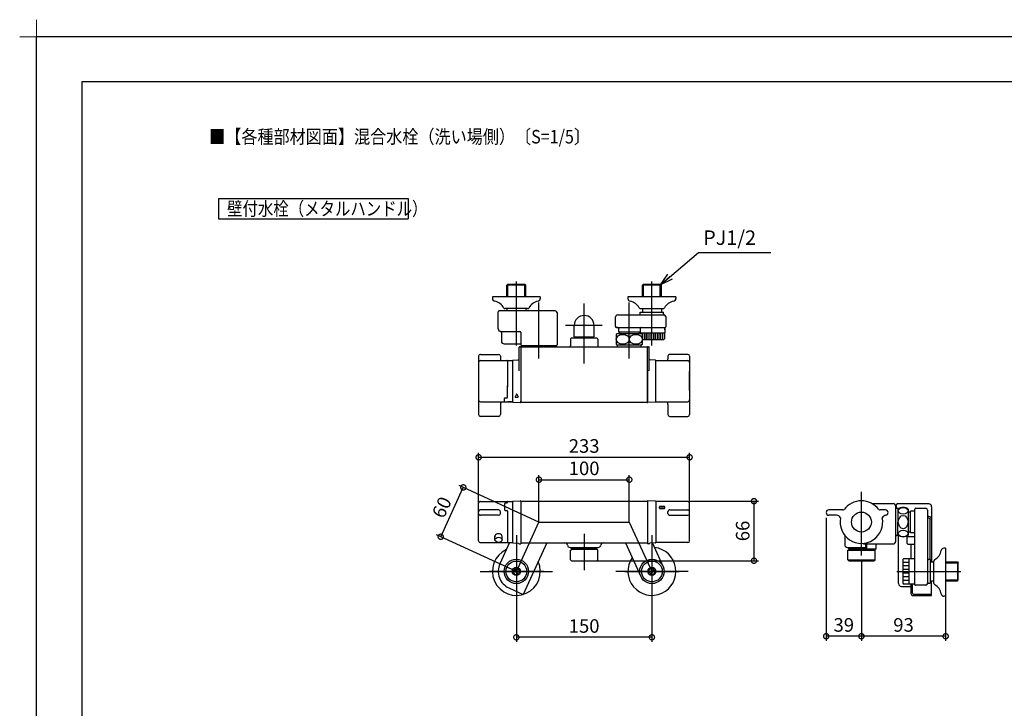
# Model space of a CAD drawing. Extents: x -424 to 186, y -4 to 301.
# Drawn here: x -424 to -206, y 148 to 301 of the extents above; entities that cross this region are included whole.
import ezdxf

# ---------------------------------------------------------------- set-up
doc = ezdxf.new("R2010")
doc.units = 0
doc.linetypes.add('CENTER', pattern=[50.8, 31.75, -6.35, 6.35, -6.35])
doc.layers.get('0').update_dxf_attribs({"linetype": 'CONTINUOUS'})
doc.layers.get('DEFPOINTS').update_dxf_attribs({"linetype": 'CONTINUOUS'})
doc.layers.add('1図面枠', color=7, linetype='CONTINUOUS', lineweight=15)
for name, color, linetype in [('PV', 7, 'CONTINUOUS'), ('RV', 7, 'CONTINUOUS'), ('図面枠', 3, 'CONTINUOUS')]:
    doc.layers.add(name, color=color, linetype=linetype)
doc.styles.add('MX_DIMTXSTY_2', font='txt.shx', dxfattribs={"width": 1.1, "bigfont": 'extfont.shx'})
doc.styles.add('MX_DIMTXSTY_3', font='txt.shx', dxfattribs={"width": 1.2, "bigfont": 'extfont.shx'})
doc.styles.add('MX_DIMTXSTY_4', font='txt.shx', dxfattribs={"width": 1.3, "bigfont": 'extfont.shx'})
doc.styles.add('MX_NOTE_STANDARD', font='txt.shx', dxfattribs={"bigfont": 'extfont.shx'})
doc.dimstyles.new('MX_DIMSTYLE_RV', dxfattribs={"dimtxt": 2.5, "dimasz": 2.5, "dimexe": 1, "dimexo": 0, "dimgap": 1, "dimtad": 1, "dimlfac": 5, "dimdsep": 46, "dimtxsty": 'MX_NOTE_STANDARD', "dimblk1": 'OPEN30', "dimblk2": 'OPEN30', "dimsah": 1, "dimcen": 2.5, "dimadec": 0, "dimazin": 0, "dimtfac": 1, "dimtmove": 0, "dimatfit": 3, "dimldrblk": 'OPEN30', "dimfxl": 1, "dimtzin": 0, "dimarcsym": 0})
doc.dimstyles.new('MXDIMSTYLE', dxfattribs={"dimtxt": 2.5, "dimasz": 2.5, "dimexe": 1, "dimexo": 0, "dimgap": 1, "dimtad": 1, "dimdsep": 46, "dimtxsty": 'MX_NOTE_STANDARD', "dimblk1": 'OPEN30', "dimblk2": 'OPEN30', "dimsah": 1, "dimcen": 2.5, "dimadec": 0, "dimazin": 0, "dimtfac": 1, "dimtmove": 0, "dimatfit": 3, "dimldrblk": 'OPEN30', "dimfxl": 1, "dimtzin": 0, "dimarcsym": 0})

# ---------------------------------------------------------------- blocks, each defined once
blk = doc.blocks.new('_DOTSMALL')
at = {"color": 0, "linetype": 'ByBlock', "lineweight": -2, "const_width": 0.5}
blk.add_lwpolyline([(-0.0625, 0, 1), (0.0625, 0, 1)], format="xyb", close=True, dxfattribs=at)
blk = doc.blocks.new('*D5')
at = {"layer": 'DEFPOINTS', "color": 0}
for p in [(-325.58, 197.34), (-308.85, 189.67), (-313.85, 178.76)]:
    blk.add_point(p, dxfattribs=at)
at = {"layer": 'RV', "color": 0, "linetype": 'Continuous', "lineweight": -2}
for p, q in [((-330.58, 186.43), (-325.58, 197.34)), ((-308.85, 189.67), (-326.49, 197.76)), ((-313.85, 178.76), (-331.49, 186.85))]:
    blk.add_line(p, q, dxfattribs=at)
at = {"layer": 'RV', "color": 0, "lineweight": -2, "xscale": 2.32, "yscale": 2.32, "zscale": 2.32}
for p, rotation in [((-325.58, 197.34), 65.37626985113796), ((-330.58, 186.43), 245.376269851138)]:
    blk.add_blockref('_DOTSMALL', p, dxfattribs=dict(at, rotation=rotation))
at = {"layer": 'RV', "color": 0, "linetype": 'Continuous', "insert": (-330.35, 192.93), "char_height": 3, "attachment_point": 5, "rotation": 65.3763, "line_spacing_factor": 0.9, "style": 'MX_DIMTXSTY_2'}
blk.add_mtext('\\A1;60', dxfattribs=at)
blk = doc.blocks.new('_OPEN30')
at = {"color": 0, "linetype": 'ByBlock', "lineweight": -2}
for p, q in [((-1, 0.267949), (0, 0)), ((0, 0), (-1, -0.267949)), ((0, 0), (-1, 0))]:
    blk.add_line(p, q, dxfattribs=at)
blk = doc.blocks.new('*D6')
at = {"layer": 'DEFPOINTS', "color": 0}
for p in [(-245.29, 190.61), (-237.49, 181.15), (-245.29, 164.43)]:
    blk.add_point(p, dxfattribs=at)
at = {"layer": 'RV', "color": 0, "linetype": 'Continuous', "lineweight": -2}
for p, q in [((-245.29, 190.61), (-245.29, 163.43)), ((-237.49, 181.15), (-237.49, 163.43)), ((-237.49, 164.43), (-245.29, 164.43))]:
    blk.add_line(p, q, dxfattribs=at)
at = {"layer": 'RV', "color": 0, "lineweight": -2, "xscale": 2.32, "yscale": 2.32, "zscale": 2.32, "rotation": 180}
blk.add_blockref('_DOTSMALL', (-245.29, 164.43), dxfattribs=at)
at = {"layer": 'RV', "color": 0, "lineweight": -2, "xscale": 2.32, "yscale": 2.32, "zscale": 2.32}
blk.add_blockref('_DOTSMALL', (-237.49, 164.43), dxfattribs=at)
at = {"layer": 'RV', "color": 0, "linetype": 'Continuous', "insert": (-241.39, 166.93), "char_height": 3, "attachment_point": 5, "line_spacing_factor": 0.9}
blk.add_mtext('\\A1;39', dxfattribs=at)
blk = doc.blocks.new('*D12')
at = {"layer": 'DEFPOINTS', "color": 0}
for p in [(-275.51, 194.29), (-296.05, 181.13), (-261.26, 181.13)]:
    blk.add_point(p, dxfattribs=at)
at = {"layer": 'RV', "color": 0, "linetype": 'Continuous', "lineweight": -2}
for p, q in [((-275.51, 194.29), (-260.26, 194.29)), ((-261.26, 194.29), (-261.26, 181.13)), ((-296.05, 181.13), (-260.26, 181.13))]:
    blk.add_line(p, q, dxfattribs=at)
at = {"layer": 'RV', "color": 0, "lineweight": -2, "xscale": 2.32, "yscale": 2.32, "zscale": 2.32}
for p, rotation in [((-261.26, 194.29), 90), ((-261.26, 181.13), 270)]:
    blk.add_blockref('_DOTSMALL', p, dxfattribs=dict(at, rotation=rotation))
at = {"layer": 'RV', "color": 0, "linetype": 'Continuous', "insert": (-263.76, 187.71), "char_height": 3, "attachment_point": 5, "rotation": 90, "line_spacing_factor": 0.9}
blk.add_mtext('\\A1;66', dxfattribs=at)
blk = doc.blocks.new('*D13')
at = {"layer": 'DEFPOINTS', "color": 0}
for p in [(-237.49, 181.15), (-218.85, 173.28), (-237.49, 164.43)]:
    blk.add_point(p, dxfattribs=at)
at = {"layer": 'RV', "color": 0, "linetype": 'Continuous', "lineweight": -2}
for p, q in [((-237.49, 181.15), (-237.49, 163.43)), ((-218.85, 173.28), (-218.85, 163.43)), ((-218.85, 164.43), (-237.49, 164.43))]:
    blk.add_line(p, q, dxfattribs=at)
at = {"layer": 'RV', "color": 0, "lineweight": -2, "xscale": 2.32, "yscale": 2.32, "zscale": 2.32, "rotation": 180}
blk.add_blockref('_DOTSMALL', (-237.49, 164.43), dxfattribs=at)
at = {"layer": 'RV', "color": 0, "lineweight": -2, "xscale": 2.32, "yscale": 2.32, "zscale": 2.32}
blk.add_blockref('_DOTSMALL', (-218.85, 164.43), dxfattribs=at)
at = {"layer": 'RV', "color": 0, "linetype": 'Continuous', "insert": (-228.17, 166.93), "char_height": 3, "attachment_point": 5, "line_spacing_factor": 0.9}
blk.add_mtext('\\A1;93', dxfattribs=at)
blk = doc.blocks.new('*D18')
at = {"layer": 'DEFPOINTS', "color": 0}
for p in [(-283.85, 172.76), (-313.85, 170.76), (-313.85, 164.2)]:
    blk.add_point(p, dxfattribs=at)
at = {"layer": 'RV', "color": 0, "linetype": 'Continuous', "lineweight": -2}
for p, q in [((-283.85, 172.76), (-283.85, 163.2)), ((-313.85, 170.76), (-313.85, 163.2)), ((-283.85, 164.2), (-313.85, 164.2))]:
    blk.add_line(p, q, dxfattribs=at)
at = {"layer": 'RV', "color": 0, "lineweight": -2, "xscale": 2.32, "yscale": 2.32, "zscale": 2.32, "rotation": 180}
blk.add_blockref('_DOTSMALL', (-313.85, 164.2), dxfattribs=at)
at = {"layer": 'RV', "color": 0, "lineweight": -2, "xscale": 2.32, "yscale": 2.32, "zscale": 2.32}
blk.add_blockref('_DOTSMALL', (-283.85, 164.2), dxfattribs=at)
at = {"layer": 'RV', "color": 0, "linetype": 'Continuous', "insert": (-298.85, 166.7), "char_height": 3, "attachment_point": 5, "line_spacing_factor": 0.9, "style": 'MX_DIMTXSTY_3'}
blk.add_mtext('\\A1;150', dxfattribs=at)
blk = doc.blocks.new('*D19')
at = {"layer": 'DEFPOINTS', "color": 0}
for p in [(-275.51, 204), (-322.19, 193.82), (-275.51, 193.82)]:
    blk.add_point(p, dxfattribs=at)
at = {"layer": 'RV', "color": 0, "linetype": 'Continuous', "lineweight": -2}
for p, q in [((-322.19, 193.82), (-322.19, 205)), ((-275.51, 193.82), (-275.51, 205)), ((-322.19, 204), (-275.51, 204))]:
    blk.add_line(p, q, dxfattribs=at)
at = {"layer": 'RV', "color": 0, "lineweight": -2, "xscale": 2.32, "yscale": 2.32, "zscale": 2.32, "rotation": 180}
blk.add_blockref('_DOTSMALL', (-322.19, 204), dxfattribs=at)
at = {"layer": 'RV', "color": 0, "lineweight": -2, "xscale": 2.32, "yscale": 2.32, "zscale": 2.32}
blk.add_blockref('_DOTSMALL', (-275.51, 204), dxfattribs=at)
at = {"layer": 'RV', "color": 0, "linetype": 'Continuous', "insert": (-298.85, 206.5), "char_height": 3, "attachment_point": 5, "line_spacing_factor": 0.9}
blk.add_mtext('\\A1;233', dxfattribs=at)
blk = doc.blocks.new('*D20')
at = {"layer": 'DEFPOINTS', "color": 0}
for p in [(-288.85, 199.05), (-308.85, 189.67), (-288.85, 189.67)]:
    blk.add_point(p, dxfattribs=at)
at = {"layer": 'RV', "color": 0, "linetype": 'Continuous', "lineweight": -2}
for p, q in [((-308.85, 189.67), (-308.85, 200.05)), ((-308.85, 199.05), (-288.85, 199.05)), ((-288.85, 189.67), (-288.85, 200.05))]:
    blk.add_line(p, q, dxfattribs=at)
at = {"layer": 'RV', "color": 0, "lineweight": -2, "xscale": 2.32, "yscale": 2.32, "zscale": 2.32, "rotation": 180}
blk.add_blockref('_DOTSMALL', (-308.85, 199.05), dxfattribs=at)
at = {"layer": 'RV', "color": 0, "lineweight": -2, "xscale": 2.32, "yscale": 2.32, "zscale": 2.32}
blk.add_blockref('_DOTSMALL', (-288.85, 199.05), dxfattribs=at)
at = {"layer": 'RV', "color": 0, "linetype": 'Continuous', "insert": (-298.85, 201.55), "char_height": 3, "attachment_point": 5, "line_spacing_factor": 0.9, "style": 'MX_DIMTXSTY_4'}
blk.add_mtext('\\A1;100', dxfattribs=at)
blk = doc.blocks.new('グループ-6')
at = {"layer": '1図面枠', "color": 7, "linetype": 'Continuous', "lineweight": 15}
for p, q in [((-4200, 2895), (-4200, 3045)), ((-4275, 2970), (-4125, 2970))]:
    blk.add_line(p, q, dxfattribs=at)

msp = doc.modelspace()

# ---------------------------------------------------------------- linework, layer by layer
at = {"layer": 'DEFPOINTS'}
for p in [(0, 297), (-420, 0)]:
    msp.add_line(p, (-420, 297), dxfattribs=at)
at = {"layer": 'RV', "color": 7, "linetype": 'Continuous'}
for p, q in [((-379.774, 261.206), (-379.774, 256.71)), ((-379.774, 261.206), (-337.774, 261.206)), ((-337.774, 261.206), (-337.774, 256.71)), ((-379.774, 256.71), (-337.774, 256.71)), ((-315.945, 242.082), (-315.745, 242.282)), ((-311.754, 242.082), (-315.945, 242.082)), ((-315.945, 239.482), (-315.945, 242.082)), ((-315.745, 242.282), (-311.954, 242.282)), ((-315.745, 242.282), (-311.954, 242.282)), ((-315.712, 239.482), (-315.712, 242.282)), ((-311.986, 239.482), (-311.986, 242.282)), ((-311.754, 242.082), (-311.954, 242.282)), ((-311.754, 239.482), (-311.754, 242.082)), ((-285.945, 242.082), (-285.745, 242.282)), ((-281.754, 242.082), (-285.945, 242.082)), ((-285.945, 239.482), (-285.945, 242.082)), ((-285.745, 242.282), (-281.954, 242.282)), ((-285.745, 242.282), (-281.954, 242.282)), ((-285.712, 239.482), (-285.712, 242.282)), ((-281.986, 239.482), (-281.986, 242.282)), ((-281.754, 242.082), (-281.954, 242.282)), ((-281.754, 239.482), (-281.754, 242.082)), ((-308.549, 239.482), (-319.149, 239.482)), ((-319.149, 239.482), (-319.149, 239.082)), ((-308.549, 239.482), (-308.549, 239.082)), ((-278.549, 239.482), (-289.149, 239.482)), ((-289.149, 239.482), (-289.149, 239.082)), ((-278.549, 239.482), (-278.549, 239.082)), ((-317.849, 232.382), (-317.849, 236.182)), ((-305.249, 236.382), (-317.649, 236.382)), ((-311.399, 236.882), (-316.329, 236.882)), ((-315.945, 236.882), (-315.945, 236.382)), ((-311.754, 236.882), (-311.754, 236.382)), ((-304.849, 235.982), (-304.849, 228.882)), ((-291.499, 235.482), (-281.077, 235.482)), ((-286.449, 235.682), (-286.449, 236.082)), ((-286.449, 236.082), (-281.249, 236.082)), ((-286.346, 236.882), (-281.369, 236.882)), ((-285.945, 236.882), (-285.945, 236.082)), ((-281.754, 236.882), (-281.754, 236.082)), ((-281.249, 235.682), (-281.249, 236.082)), ((-301.044, 230.642), (-301.044, 233.142)), ((-296.644, 230.642), (-296.644, 233.142)), ((-291.899, 232.882), (-291.899, 235.082)), ((-280.799, 235.101), (-280.799, 232.828)), ((-317.349, 231.782), (-313.049, 231.782)), ((-317.149, 231.588), (-317.149, 229.682)), ((-312.849, 231.582), (-312.849, 228.882)), ((-291.749, 231.158), (-291.749, 229.008)), ((-291.449, 232.682), (-291.699, 232.682)), ((-286.049, 231.283), (-291.649, 231.283)), ((-291.449, 232.682), (-280.863, 232.682)), ((-291.249, 232.482), (-291.249, 231.682)), ((-286.649, 231.682), (-291.249, 231.682)), ((-291.049, 231.682), (-291.049, 231.283)), ((-286.449, 231.682), (-286.649, 231.682)), ((-286.649, 231.682), (-286.649, 231.282)), ((-286.649, 231.481), (-280.999, 231.481)), ((-286.449, 232.482), (-286.449, 231.682)), ((-285.949, 229.008), (-285.949, 231.158)), ((-285.849, 230.181), (-285.849, 231.281)), ((-285.449, 230.181), (-285.449, 231.281)), ((-285.049, 230.181), (-285.049, 231.281)), ((-284.649, 230.181), (-284.649, 231.281)), ((-284.249, 230.181), (-284.249, 231.281)), ((-283.449, 230.181), (-283.449, 231.281)), ((-283.049, 230.181), (-283.049, 231.281)), ((-282.649, 230.181), (-282.649, 231.281)), ((-282.249, 230.181), (-282.249, 231.281)), ((-281.849, 230.181), (-281.849, 231.281)), ((-281.449, 230.181), (-281.449, 231.281)), ((-281.049, 231.481), (-281.049, 230.181)), ((-280.999, 232.482), (-280.999, 231.481)), ((-280.999, 232.181), (-280.999, 232.482)), ((-316.549, 229.082), (-312.849, 229.082)), ((-301.849, 230.142), (-301.849, 228.642)), ((-296.432, 230.342), (-301.649, 230.342)), ((-301.044, 230.642), (-296.644, 230.642)), ((-301.014, 230.342), (-301.014, 230.642)), ((-296.653, 230.642), (-296.674, 230.642)), ((-296.674, 230.342), (-296.674, 230.642)), ((-296.049, 230.342), (-296.674, 230.342)), ((-295.849, 230.142), (-295.849, 228.642)), ((-291.649, 228.883), (-286.205, 228.883)), ((-291.493, 228.442), (-291.493, 228.883)), ((-286.049, 228.883), (-286.205, 228.883)), ((-286.205, 228.442), (-286.205, 228.883)), ((-281.249, 229.981), (-285.949, 229.981)), ((-281.249, 229.981), (-281.049, 230.181)), ((-321.789, 226.742), (-317.789, 226.742)), ((-313.249, 223.128), (-313.249, 228.342)), ((-313.149, 228.442), (-312.949, 228.442)), ((-312.849, 228.344), (-312.849, 216.185)), ((-312.749, 228.442), (-295.414, 228.442)), ((-312.649, 228.682), (-305.036, 228.682)), ((-311.493, 228.442), (-311.493, 228.682)), ((-308.849, 228.442), (-308.849, 228.682)), ((-306.205, 228.442), (-306.205, 228.682)), ((-306.205, 228.442), (-302.049, 228.442)), ((-296.844, 228.442), (-284.542, 228.442)), ((-295.649, 228.442), (-291.493, 228.442)), ((-284.849, 216.222), (-284.849, 228.442)), ((-284.849, 223.282), (-284.849, 228.342)), ((-284.449, 223.128), (-284.449, 228.342)), ((-275.909, 226.742), (-279.909, 226.742)), ((-322.189, 226.342), (-322.189, 213.442)), ((-321.789, 225.392), (-314.689, 225.392)), ((-317.389, 226.342), (-317.389, 225.795)), ((-315.829, 225.292), (-315.829, 219.578)), ((-315.729, 225.392), (-314.889, 225.392)), ((-314.689, 225.367), (-314.689, 216.467)), ((-314.595, 225.467), (-313.438, 225.53)), ((-283.104, 225.467), (-284.26, 225.53)), ((-283.009, 225.392), (-275.909, 225.392)), ((-283.009, 216.318), (-283.009, 225.367)), ((-280.309, 226.342), (-280.309, 225.795)), ((-275.509, 226.342), (-275.509, 213.442)), ((-275.509, 224.992), (-275.509, 224.892)), ((-275.509, 224.892), (-275.509, 216.692)), ((-284.849, 223.282), (-284.849, 216.422)), ((-275.509, 218.742), (-275.509, 222.942)), ((-314.689, 220.842), (-314.689, 216.316)), ((-315.829, 217.302), (-315.829, 219.832)), ((-313.805, 217.937), (-314.091, 217.349)), ((-313.733, 217.937), (-313.447, 217.349)), ((-321.789, 216.292), (-314.689, 216.292)), ((-317.389, 215.705), (-317.389, 213.442)), ((-316.529, 216.902), (-316.529, 216.292)), ((-316.029, 217.102), (-316.329, 217.102)), ((-315.729, 216.292), (-314.889, 216.292)), ((-314.889, 216.292), (-315.729, 216.292)), ((-314.595, 216.216), (-312.912, 216.125)), ((-314.055, 217.292), (-313.483, 217.292)), ((-312.849, 216.222), (-312.849, 216.422)), ((-312.849, 216.222), (-284.849, 216.222)), ((-284.849, 216.422), (-284.849, 216.185)), ((-284.849, 216.222), (-284.849, 216.422)), ((-283.104, 216.216), (-284.786, 216.125)), ((-283.009, 216.292), (-275.909, 216.292)), ((-280.309, 215.705), (-280.309, 213.442)), ((-317.789, 213.042), (-321.789, 213.042)), ((-279.909, 213.042), (-275.909, 213.042)), ((-321.789, 194.224), (-314.689, 194.224)), ((-315.789, 194.164), (-315.789, 194.047)), ((-314.689, 194.199), (-314.689, 185.148)), ((-314.595, 194.299), (-312.912, 194.39)), ((-312.849, 194.33), (-312.849, 184.894)), ((-312.849, 194.294), (-284.849, 194.294)), ((-284.849, 194.332), (-284.849, 184.894)), ((-283.104, 194.299), (-284.786, 194.39)), ((-275.909, 194.224), (-283.009, 194.224)), ((-283.009, 194.199), (-283.009, 185.148)), ((-322.189, 185.524), (-322.189, 193.824)), ((-317.789, 192.374), (-321.789, 192.374)), ((-317.389, 191.574), (-317.389, 191.974)), ((-316.489, 193.647), (-316.489, 192.467)), ((-316.293, 192.267), (-315.989, 192.267)), ((-315.989, 193.847), (-316.289, 193.847)), ((-316.289, 192.267), (-315.989, 192.267)), ((-315.789, 192.067), (-315.789, 185.124)), ((-282.219, 192.941), (-282.219, 192.841)), ((-281.199, 193.141), (-282.019, 193.141)), ((-281.199, 192.641), (-282.019, 192.641)), ((-282.009, 193.141), (-281.209, 193.141)), ((-282.009, 192.641), (-281.209, 192.641)), ((-280.999, 192.841), (-280.999, 192.941)), ((-280.309, 191.574), (-280.309, 191.974)), ((-279.909, 192.374), (-275.909, 192.374)), ((-275.509, 185.524), (-275.509, 193.824)), ((-241.626, 192.373), (-244.689, 192.373)), ((-235.105, 193.773), (-230.489, 193.773)), ((-232.189, 192.373), (-233.352, 192.373)), ((-229.889, 185.433), (-229.889, 193.173)), ((-229.752, 192.684), (-229.752, 193.474)), ((-229.171, 192.673), (-229.689, 192.673)), ((-222.552, 193.674), (-229.552, 193.674)), ((-229.449, 192.473), (-229.449, 189.673)), ((-226.65, 191.873), (-227.05, 191.873)), ((-227.049, 186.873), (-227.049, 192.473)), ((-225.849, 192.073), (-226.65, 192.073)), ((-226.649, 187.274), (-226.649, 192.073)), ((-225.649, 175.915), (-225.649, 192.523)), ((-225.449, 192.723), (-223.249, 192.723)), ((-222.849, 192.323), (-222.849, 176.193)), ((-221.952, 193.074), (-221.952, 180.86)), ((-317.789, 191.174), (-321.789, 191.174)), ((-279.909, 191.174), (-275.909, 191.174)), ((-243.017, 191.173), (-244.689, 191.173)), ((-229.449, 186.873), (-229.449, 189.673)), ((-222.552, 190.881), (-222.849, 190.881)), ((-222.552, 190.556), (-222.849, 190.556)), ((-222.352, 190.356), (-222.352, 181.365)), ((-226.65, 187.473), (-227.05, 187.473)), ((-318.579, 185.749), (-318.579, 186.639)), ((-316.999, 185.749), (-316.999, 186.639)), ((-241.189, 186.714), (-241.189, 184.673)), ((-229.171, 186.673), (-229.689, 186.673)), ((-229.252, 176.065), (-229.252, 186.673)), ((-227.389, 184.973), (-227.389, 186.639)), ((-227.389, 186.473), (-225.649, 186.473)), ((-225.849, 187.274), (-226.65, 187.274)), ((-321.789, 185.124), (-314.689, 185.124)), ((-315.335, 185.124), (-317.485, 180.431)), ((-314.595, 185.048), (-313.398, 184.983)), ((-313.149, 184.834), (-312.909, 184.834)), ((-312.849, 185.054), (-284.849, 185.054)), ((-307.117, 185.054), (-312.334, 173.67)), ((-301.966, 184.074), (-295.732, 184.074)), ((-301.849, 183.434), (-301.649, 183.634)), ((-301.849, 181.334), (-301.849, 183.434)), ((-301.789, 183.974), (-301.789, 184.074)), ((-295.909, 183.974), (-301.789, 183.974)), ((-301.649, 183.734), (-301.649, 183.974)), ((-296.049, 183.634), (-301.649, 183.634)), ((-296.109, 183.674), (-301.589, 183.674)), ((-301.449, 183.674), (-301.449, 183.634)), ((-296.249, 183.674), (-296.249, 183.634)), ((-296.049, 183.734), (-296.049, 183.974)), ((-295.849, 183.434), (-296.049, 183.634)), ((-295.909, 183.974), (-295.909, 184.074)), ((-295.849, 181.334), (-295.849, 183.434)), ((-289.702, 185.054), (-286.308, 177.649)), ((-284.549, 184.834), (-284.789, 184.834)), ((-283.104, 185.048), (-284.301, 184.983)), ((-283.743, 185.014), (-281.399, 179.899)), ((-275.909, 185.124), (-283.009, 185.124)), ((-240.589, 184.073), (-236.489, 184.073)), ((-240.489, 183.434), (-240.289, 183.634)), ((-240.489, 183.434), (-234.489, 183.434)), ((-240.489, 181.334), (-240.489, 183.434)), ((-240.429, 183.974), (-240.429, 184.073)), ((-236.289, 183.974), (-240.429, 183.974)), ((-240.289, 183.734), (-240.289, 183.974)), ((-240.289, 183.634), (-234.689, 183.634)), ((-234.389, 183.673), (-240.229, 183.673)), ((-240.089, 183.674), (-240.089, 183.634)), ((-237.089, 184.974), (-237.089, 184.933)), ((-236.989, 184.833), (-230.489, 184.833)), ((-236.489, 184.073), (-236.489, 184.833)), ((-236.289, 183.773), (-236.289, 184.833)), ((-234.889, 183.673), (-234.889, 183.634)), ((-234.689, 183.634), (-234.489, 183.434)), ((-234.489, 183.434), (-234.489, 181.334)), ((-234.189, 183.873), (-234.189, 184.653)), ((-227.189, 184.773), (-227.389, 184.973)), ((-227.189, 184.773), (-225.649, 184.773)), ((-226.552, 184.774), (-226.552, 181.615)), ((-218.849, 183.885), (-219.249, 183.885)), ((-218.849, 183.885), (-218.849, 173.285)), ((-301.649, 181.134), (-301.849, 181.334)), ((-301.649, 181.134), (-296.049, 181.134)), ((-296.049, 181.134), (-295.849, 181.334)), ((-240.489, 181.334), (-234.489, 181.334)), ((-240.289, 181.134), (-240.489, 181.334)), ((-240.289, 181.134), (-234.689, 181.134)), ((-234.489, 181.334), (-234.689, 181.134)), ((-228.349, 181.365), (-228.149, 181.565)), ((-228.349, 181.365), (-228.349, 176.165)), ((-227.049, 181.565), (-228.149, 181.565)), ((-226.949, 181.465), (-227.049, 181.565)), ((-226.949, 181.515), (-226.849, 181.615)), ((-226.949, 176.015), (-226.949, 181.515)), ((-226.849, 181.615), (-225.849, 181.615)), ((-222.249, 181.365), (-222.649, 181.365)), ((-222.249, 181.365), (-222.249, 176.165)), ((-222.249, 180.86), (-221.449, 180.86)), ((-221.449, 176.105), (-221.449, 181.065)), ((-218.849, 180.86), (-216.249, 180.86)), ((-216.249, 180.86), (-216.249, 176.669)), ((-216.249, 180.86), (-216.049, 180.66)), ((-313.238, 178.104), (-314.67, 179.133)), ((-313.028, 178.397), (-314.46, 179.425)), ((-284.67, 178.397), (-283.238, 179.425)), ((-284.46, 178.104), (-283.028, 179.133)), ((-226.949, 180.765), (-228.349, 180.765)), ((-226.949, 179.965), (-228.349, 179.965)), ((-226.949, 179.165), (-228.349, 179.165)), ((-218.849, 180.628), (-216.049, 180.628)), ((-216.049, 176.869), (-216.049, 180.66)), ((-216.049, 176.869), (-216.049, 180.66)), ((-226.949, 178.365), (-228.349, 178.365)), ((-226.949, 177.565), (-228.349, 177.565)), ((-226.949, 176.765), (-228.349, 176.765)), ((-222.249, 176.669), (-221.449, 176.669)), ((-221.952, 173.474), (-221.952, 176.669)), ((-218.849, 176.902), (-216.049, 176.902)), ((-218.849, 176.669), (-216.249, 176.669)), ((-216.249, 176.669), (-216.049, 176.869)), ((-315.516, 175.129), (-312.334, 173.67)), ((-228.652, 175.465), (-226.752, 175.465)), ((-228.349, 176.165), (-228.149, 175.965)), ((-227.049, 175.965), (-228.149, 175.965)), ((-226.949, 176.065), (-227.049, 175.965)), ((-226.949, 176.015), (-226.849, 175.915)), ((-225.849, 175.915), (-226.849, 175.915)), ((-226.552, 175.915), (-226.552, 173.874)), ((-226.152, 173.92), (-226.152, 175.915)), ((-223.23, 175.715), (-225.503, 175.715)), ((-222.649, 176.165), (-222.249, 176.165)), ((-226.152, 173.474), (-221.952, 173.474)), ((-225.952, 173.72), (-221.952, 173.72)), ((-218.849, 173.285), (-219.249, 173.285))]:
    msp.add_line(p, q, dxfattribs=at)
at = {"layer": 'RV', "color": 7, "linetype": 'CENTER'}
for p, q in [((-313.849, 228.708), (-313.849, 242.862)), ((-283.849, 228.708), (-283.849, 242.862)), ((-308.849, 225.871), (-308.849, 238.221)), ((-298.844, 224.765), (-298.844, 238.035)), ((-288.849, 225.871), (-288.849, 238.221)), ((-294.859, 233.142), (-302.99, 233.142)), ((-237.489, 182.313), (-237.489, 196.34)), ((-313.849, 178.765), (-308.849, 189.674)), ((-308.849, 189.674), (-288.849, 189.674)), ((-288.849, 189.674), (-283.849, 178.765)), ((-313.849, 186.765), (-313.849, 170.765)), ((-298.849, 187.054), (-298.849, 179.054)), ((-283.849, 186.765), (-283.849, 170.765)), ((-313.849, 184.765), (-313.849, 172.765)), ((-283.849, 184.765), (-283.849, 172.765)), ((-321.849, 178.765), (-305.849, 178.765)), ((-307.849, 178.765), (-319.849, 178.765)), ((-275.849, 178.765), (-291.849, 178.765)), ((-289.849, 178.765), (-277.849, 178.765)), ((-229.623, 178.765), (-215.469, 178.765))]:
    msp.add_line(p, q, dxfattribs=at)
at = {"layer": 'RV', "color": 7, "linetype": 'Continuous'}
for centre, radius in [((-237.489, 189.673), 2.2), ((-313.849, 178.765), 2.7), ((-313.849, 178.765), 2.3), ((-283.849, 178.765), 2.7), ((-283.849, 178.765), 2.3), ((-313.849, 178.765), 0.9), ((-283.849, 178.765), 0.9)]:
    msp.add_circle(centre, radius, dxfattribs=at)
for centre, radius, start, end in [((-318.549, 239.082), 0.6, 180.00001, 260.634), ((-319.103, 235.727), 2.8, 28.641, 80.634), ((-308.596, 235.727), 2.8, 99.366, 151.359), ((-309.149, 239.082), 0.6, 279.367, 0), ((-288.549, 239.082), 0.6, 179.99999, 260.633), ((-289.103, 235.727), 2.8, 28.641, 80.634), ((-278.596, 235.727), 2.8, 99.366, 151.359), ((-279.149, 239.082), 0.6, 279.366, 0), ((-317.649, 236.182), 0.2, 90, 180.00001), ((-316.329, 237.242), 0.36, 208.641, 270), ((-316.329, 237.242), 0.36, 208.641, 270), ((-311.369, 237.242), 0.36, 270, 331.359), ((-311.369, 237.242), 0.36, 270, 331.359), ((-305.249, 235.982), 0.4, 0, 90), ((-298.844, 233.142), 2.2, 90, 180.00001), ((-298.844, 233.142), 2.2, 0, 90), ((-291.499, 235.082), 0.4, 90, 180.00001), ((-286.329, 237.242), 0.36, 208.641, 270), ((-286.329, 237.242), 0.36, 208.641, 270), ((-286.649, 235.682), 0.2, 284.478, 0), ((-281.369, 237.242), 0.36, 270, 331.359), ((-281.369, 237.242), 0.36, 270, 331.359), ((-281.049, 235.682), 0.2, 179.99999, 255.52199), ((-281.199, 235.101), 0.4, 0, 75.522), ((-317.249, 232.382), 0.6, 180.00001, 262.81901), ((-317.349, 231.588), 0.2, 0, 82.819), ((-313.049, 231.582), 0.2, 0, 90), ((-291.699, 232.882), 0.2, 179.99999, 270), ((-290.274, 230.083), 1.825, 138.888, 143.9223), ((-291.449, 232.482), 0.2, 0, 90), ((-291.449, 232.482), 0.2, 0, 90), ((-286.249, 232.482), 0.2, 90, 180.00001), ((-287.424, 230.083), 1.825, 36.0777, 41.112), ((-280.799, 232.482), 0.2, 120, 180.00001), ((-280.999, 232.828), 0.2, 300, 0), ((-316.549, 229.682), 0.6, 180.00001, 269.99899), ((-312.649, 228.882), 0.2, 180.00001, 270), ((-305.049, 228.882), 0.2, 270, 0), ((-301.649, 230.142), 0.2, 90, 180.00001), ((-296.049, 230.142), 0.2, 0, 90), ((-290.274, 230.083), 1.825, 216.0777, 221.11299), ((-287.424, 230.083), 1.825, 318.888, 323.9223), ((-321.789, 226.342), 0.4, 90, 180.00001), ((-317.789, 226.342), 0.4, 0, 90), ((-313.149, 228.342), 0.1, 90, 180.00001), ((-312.949, 228.342), 0.1, 0, 90), ((-312.749, 228.342), 0.1, 90, 180.00001), ((-302.049, 228.642), 0.2, 270, 0), ((-295.649, 228.642), 0.2, 179.99999, 270), ((-284.749, 228.342), 0.1, 90, 180.00001), ((-284.549, 228.342), 0.1, 0, 90), ((-279.909, 226.342), 0.4, 90, 180.00001), ((-275.909, 226.342), 0.4, 0, 90), ((-321.789, 224.992), 0.4, 90, 180.00001), ((-316.389, 225.795), 1, 179.99999, 203.81567), ((-315.929, 225.292), 0.1, 0, 90), ((-314.589, 225.367), 0.1, 93.11084, 180.00001), ((-313.449, 225.729), 0.2, 273.11084, 0), ((-284.249, 225.729), 0.2, 179.99999, 266.88915), ((-283.109, 225.367), 0.1, 0, 86.88916), ((-281.309, 225.795), 1, 336.18432, 0), ((-275.909, 224.992), 0.4, 0, 90), ((-313.769, 217.92), 0.04, 25.945, 154.055), ((-321.789, 216.692), 0.4, 179.99999, 270), ((-316.389, 215.705), 1, 144.06974, 180.00001), ((-316.329, 216.902), 0.2, 90, 180.00001), ((-316.029, 217.302), 0.2, 270, 0), ((-314.589, 216.316), 0.1, 179.99999, 266.88915), ((-314.055, 217.332), 0.04, 154.056, 270), ((-313.483, 217.332), 0.04, 270, 25.944), ((-312.909, 216.185), 0.06, 266.88916, 0), ((-284.789, 216.185), 0.06, 179.99999, 273.11085), ((-283.109, 216.316), 0.1, 273.11084, 0), ((-281.309, 215.705), 1, 0, 35.93025), ((-275.909, 216.692), 0.4, 270, 0), ((-321.789, 213.442), 0.4, 179.99999, 270), ((-317.789, 213.442), 0.4, 270, 0), ((-279.909, 213.442), 0.4, 179.99999, 270), ((-275.909, 213.442), 0.4, 270, 0), ((-321.789, 193.824), 0.4, 90, 180.00001), ((-315.989, 194.047), 0.2, 270, 0), ((-315.729, 194.164), 0.06, 90, 180.00001), ((-314.589, 194.199), 0.1, 93.11084, 180.00001), ((-312.909, 194.33), 0.06, 0, 93.11084), ((-284.789, 194.33), 0.06, 86.88916, 180.00001), ((-283.109, 194.199), 0.1, 0, 86.88916), ((-275.909, 193.824), 0.4, 0, 90), ((-237.489, 189.673), 4.717, 35.61881, 144.38119), ((-321.789, 191.974), 0.4, 90, 180.00001), ((-317.789, 191.974), 0.4, 0, 90), ((-316.289, 193.647), 0.2, 90, 180.00001), ((-316.289, 192.467), 0.2, 179.99999, 270), ((-315.989, 192.067), 0.2, 0, 90), ((-282.019, 192.941), 0.2, 90, 180.00001), ((-282.019, 192.841), 0.2, 179.99999, 270), ((-281.199, 192.941), 0.2, 0, 90), ((-281.199, 192.841), 0.2, 270, 0), ((-279.909, 191.974), 0.4, 90, 180.00001), ((-275.909, 191.974), 0.4, 0, 90), ((-244.689, 191.773), 0.6, 90, 270), ((-241.626, 193.373), 1, 270, 287.61306), ((-235.105, 193.973), 0.2, 240.99706, 270), ((-233.352, 193.373), 1, 252.38694, 270), ((-232.189, 191.773), 0.6, 360, 90), ((-232.189, 191.773), 0.6, 278.11865, 360), ((-230.489, 193.173), 0.6, 0, 90), ((-229.689, 192.873), 0.2, 180, 270), ((-229.552, 193.474), 0.2, 90, 180), ((-228.249, 191.098), 1.825, 48.888, 131.113), ((-225.849, 192.273), 0.2, 270, 0), ((-225.449, 192.523), 0.2, 90, 180), ((-223.249, 192.323), 0.4, 0, 90), ((-222.552, 193.074), 0.6, 0, 90), ((-321.789, 191.574), 0.4, 179.99999, 270), ((-317.789, 191.574), 0.4, 270, 0), ((-279.909, 191.574), 0.4, 179.99999, 270), ((-275.909, 191.574), 0.4, 270, 0), ((-243.017, 190.173), 1, 25.40783, 90), ((-237.489, 189.673), 4.717, 168.63971, 11.52653), ((-231.963, 190.189), 1, 98.11865, 154.75841), ((-222.552, 190.281), 0.6, 0, 90), ((-222.552, 190.356), 0.2, 0, 90), ((-321.789, 185.524), 0.4, 179.99999, 270), ((-275.909, 185.524), 0.4, 270, 0), ((-241.789, 186.714), 0.6, 0, 3.41603), ((-241.789, 186.714), 0.6, 0, 3.41603), ((-230.489, 185.433), 0.6, 270, 0), ((-229.689, 186.473), 0.2, 90, 180), ((-228.249, 188.248), 1.825, 228.887, 311.112), ((-225.849, 187.074), 0.2, 0, 90), ((-314.589, 185.148), 0.1, 179.99999, 266.88915), ((-313.409, 184.784), 0.2, 29.97059, 86.88916), ((-313.149, 184.934), 0.1, 209.97059, 270), ((-312.909, 184.894), 0.06, 270, 360), ((-303.146, 184.454), 0.6, 10.5639, 90), ((-301.966, 184.674), 0.6, 190.5639, 270), ((-301.589, 183.734), 0.06, 180, 270), ((-296.109, 183.734), 0.06, 270, 0), ((-295.732, 184.674), 0.6, 270, 349.4361), ((-294.553, 184.454), 0.6, 90, 169.4361), ((-284.789, 184.894), 0.06, 179.99999, 270), ((-284.549, 184.934), 0.1, 270, 330.02941), ((-284.289, 184.784), 0.2, 93.11084, 150.02941), ((-283.109, 185.148), 0.1, 273.11084, 360), ((-240.589, 184.673), 0.6, 180, 270), ((-240.229, 183.734), 0.06, 180, 270), ((-240.229, 183.733), 0.06, 180, 270), ((-236.989, 184.933), 0.1, 180, 270), ((-236.189, 183.773), 0.1, 180, 270), ((-234.389, 183.873), 0.2, 270, 0), ((-233.989, 184.653), 0.2, 115.84193, 180), ((-225.849, 181.815), 0.2, 270, 0), ((-225.849, 181.815), 0.2, 270, 0), ((-225.849, 181.815), 0.2, 270, 0), ((-222.649, 181.565), 0.2, 180, 270), ((-222.649, 181.565), 0.2, 180, 270), ((-222.649, 181.565), 0.2, 180, 270), ((-313.849, 178.765), 4, 155.37562, 245.3763), ((-313.849, 178.765), 0.7, 159.21402, 309.41151), ((-313.849, 178.765), 0.7, 339.21251, 129.41303), ((-283.849, 178.765), 0.7, 50.58697, 200.78749), ((-283.849, 178.765), 0.7, 230.58849, 20.78598), ((-228.652, 176.065), 0.6, 180, 270), ((-226.752, 175.265), 0.2, 0, 90), ((-225.849, 175.715), 0.2, 30, 90), ((-225.849, 175.715), 0.2, 30, 90), ((-225.849, 175.715), 0.2, 30, 90), ((-225.503, 175.915), 0.2, 210, 270), ((-223.23, 176.115), 0.4, 270, 345.522), ((-222.649, 175.965), 0.2, 90, 165.522), ((-226.152, 173.874), 0.4, 180, 270), ((-225.952, 173.92), 0.2, 180, 270)]:
    msp.add_arc(centre, radius, start, end, dxfattribs=at)
for centre, major_axis, ratio in [((-290.299, 230.083), (-1.45, 0), 0.7411788), ((-287.399, 230.083), (-1.45, 0), 0.7411788), ((-228.249, 192.185), (-1.075, 0), 0.6825536), ((-228.25, 189.674), (0, 1.466), 0.7329468), ((-228.25, 187.165), (1.075, 0), 0.6825161), ((-317.789, 185.749), (0.79, 0), 0.7071056)]:
    msp.add_ellipse(centre, major_axis=major_axis, ratio=ratio, dxfattribs=at)
for centre, major_axis, ratio, start_param, end_param in [((-317.789, 186.508), (0.812, 0), 0.7056835, 6.0517868, 9.656263), ((-313.849, 178.765), (-4.833, -2.176), 0.9999994, 4.7147179, 9.4213597), ((-283.849, 178.765), (4.833, -2.176), 0.9999994, 2.9582163, 8.1723633), ((-222.604, 183.838), (-1.98, -1.98), 1, 1.2852779, 2.1927444), ((-219.249, 183.285), (-0.424, -0.424), 1, 3.9269908, 5.3343371), ((-221.089, 181.065), (-0.255, -0.255), 1, 4.426888, 5.4977871), ((-221.089, 181.065), (-0.255, -0.255), 1, 4.426888, 5.4977871), ((-221.089, 176.105), (-0.255, -0.255), 1, 5.4977871, 6.5687037), ((-221.089, 176.105), (-0.255, -0.255), 1, 5.4977871, 6.5687037), ((-222.604, 173.331), (1.98, -1.98), 1, 0.9488657, 1.8563147), ((-219.249, 173.885), (0.424, -0.424), 1, 4.0904933, 5.4977871)]:
    msp.add_ellipse(centre, major_axis=major_axis, ratio=ratio, start_param=start_param, end_param=end_param, dxfattribs=at)
msp.add_point((-218.849, 178.765), dxfattribs=at)
at = {"layer": '図面枠'}
for p, q in [((-10, 287), (-410, 287)), ((-410, 287), (-410, 10))]:
    msp.add_line(p, q, dxfattribs=at)

# ---------------------------------------------------------------- block references
at = {"layer": '1図面枠', "color": 7, "xscale": 0.05, "yscale": 0.05, "zscale": 0.05}
msp.add_blockref('グループ-6', (-210, 148.5), dxfattribs=at)
msp.add_blockref('グループ-6', (-210, 148.5), dxfattribs=at)

# ---------------------------------------------------------------- texts
at = {"layer": 'PV', "color": 7, "linetype": 'Continuous', "insert": (-381.829, 276.384), "char_height": 3, "attachment_point": 1, "line_spacing_factor": 0.8992}
msp.add_mtext('\\W0.870536;\\A1;■【各種部材図面】混合水栓（洗い場側）〔S=1/5〕', dxfattribs=at)
at = {"layer": 'RV', "color": 7, "linetype": 'Continuous', "attachment_point": 4}
for s, insert, char_height, line_spacing_factor in [('\\W0.833333;\\A1;壁付水栓（メタルハンドル）', (-377.857, 258.958), 3, 0.8992), ('\\W1.004464;\\A1;PJ1/2', (-272.507, 252.559), 3.2, 0.843)]:
    msp.add_mtext(s, dxfattribs=dict(at, insert=insert, char_height=char_height, line_spacing_factor=line_spacing_factor))

# ---------------------------------------------------------------- dimensions: what is measured, and where the dimension line sits
at = {"layer": 'RV', "color": 7, "linetype": 'Continuous'}
for base, p1, p2, override, picture, middle in [((-275.509, 203.998), (-322.189, 193.824), (-275.509, 193.824), {"dimtxt": 3, "dimasz": 2.32, "dimdec": 0, "dimblk1": 'DOTSMALL', "dimblk2": 'DOTSMALL', "dimtzin": 8}, '*D19', (-298.849, 203.998)), ((-288.849, 199.052), (-308.849, 189.674), (-288.849, 189.674), {"dimtxt": 3, "dimasz": 2.32, "dimdec": 0, "dimtxsty": 'MX_DIMTXSTY_4', "dimblk1": 'DOTSMALL', "dimblk2": 'DOTSMALL', "dimtzin": 8}, '*D20', (-298.849, 199.052)), ((-245.289, 164.425), (-237.489, 181.151), (-245.289, 190.612), {"dimtxt": 3, "dimasz": 2.32, "dimdec": 0, "dimblk1": 'DOTSMALL', "dimblk2": 'DOTSMALL', "dimtzin": 8}, '*D6', (-241.389, 164.425)), ((-237.489, 164.425), (-218.849, 173.285), (-237.489, 181.151), {"dimtxt": 3, "dimasz": 2.32, "dimdec": 0, "dimblk1": 'DOTSMALL', "dimblk2": 'DOTSMALL', "dimtzin": 8}, '*D13', (-228.169, 164.425)), ((-313.849, 164.204), (-283.849, 172.765), (-313.849, 170.765), {"dimtxt": 3, "dimasz": 2.32, "dimdec": 0, "dimtxsty": 'MX_DIMTXSTY_3', "dimblk1": 'DOTSMALL', "dimblk2": 'DOTSMALL', "dimtzin": 8}, '*D18', (-298.849, 164.204))]:
    dim = msp.add_linear_dim(base=base, p1=p1, p2=p2, text='\\A1;<>', dimstyle='MX_DIMSTYLE_RV', override=override, dxfattribs=at)
    dim.commit()
    dim.dimension.update_dxf_attribs({"geometry": picture, "text_midpoint": middle, "dimtype": 160})
for base, p1, p2, angle, override, picture, middle, dimtype in [((-325.58, 197.342), (-313.849, 178.765), (-308.849, 189.674), 65.37627, {"dimtxt": 3, "dimasz": 2.32, "dimdec": 0, "dimtxsty": 'MX_DIMTXSTY_2', "dimblk1": 'DOTSMALL', "dimblk2": 'DOTSMALL', "dimtzin": 8}, '*D5', (-328.079, 191.887), 161), ((-261.263, 181.134), (-275.509, 194.294), (-296.049, 181.134), 90, {"dimtxt": 3, "dimasz": 2.32, "dimdec": 0, "dimblk1": 'DOTSMALL', "dimblk2": 'DOTSMALL', "dimtzin": 8}, '*D12', (-261.263, 187.714), 160)]:
    dim = msp.add_linear_dim(base=base, p1=p1, p2=p2, angle=angle, text='\\A1;<>', dimstyle='MX_DIMSTYLE_RV', override=override, dxfattribs=at)
    dim.commit()
    dim.dimension.update_dxf_attribs({"geometry": picture, "text_midpoint": middle, "dimtype": dimtype})

# ---------------------------------------------------------------- leaders
msp.add_leader([(-281.975, 242.162), (-273.536, 249.311), (-257.507, 249.311)], dimstyle='MXDIMSTYLE', override={"dimasz": 2.77}, dxfattribs=at)

doc.saveas('drawing.dxf')
